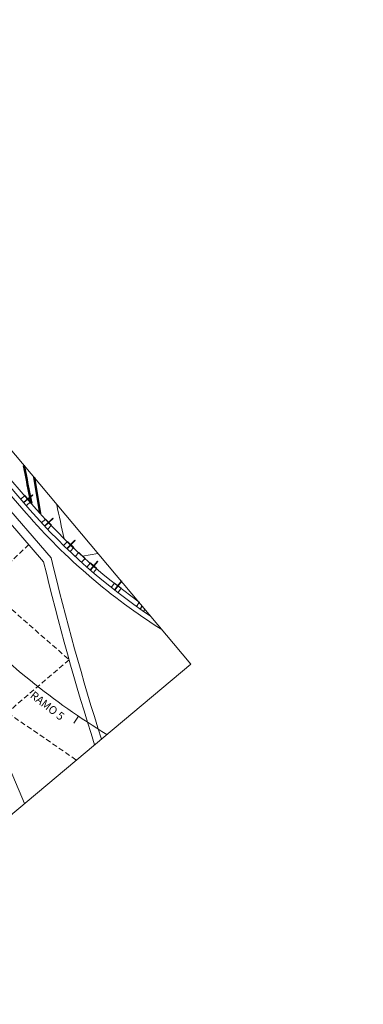
# Model space of a CAD drawing. Extents: x 182917 to 183402, y 1675359 to 1676006.
# Drawn here: x 183233 to 183250, y 1675573 to 1675621 of the extents above; entities that cross this region are included whole.
import ezdxf

# ---------------------------------------------------------------- set-up
doc = ezdxf.new("R2010")
doc.units = 0
doc.header["$MEASUREMENT"] = 0
doc.header["$PDMODE"] = 1
doc.header["$PDSIZE"] = -5
doc.linetypes.add('HIDDEN', pattern=[0.375, 0.25, -0.125])
doc.layers.get('0').update_dxf_attribs({"linetype": 'CONTINUOUS', "lineweight": 15})
for name, color, linetype, lineweight in [('CORTINA', 5, 'CONTINUOUS', 15), ('CORTINA INFERIOR', 7, 'CONTINUOUS', 50), ('COTAS', 7, 'CONTINUOUS', 15), ('EIXOS SUPERIORES', 4, 'CONTINUOUS', 15), ('MEIO FIO PROJ', 3, 'CONTINUOUS', 15), ('PARTE SUPERIOR', 3, 'CONTINUOUS', 15), ('Placas', 8, 'HIDDEN', 20), ('TEXTO ESTACAS', 1, 'CONTINUOUS', 15)]:
    doc.layers.add(name, color=color, linetype=linetype, lineweight=lineweight)
doc.styles.get("Standard").update_dxf_attribs({"font": 'Arialn.ttf'})

msp = doc.modelspace()

# ---------------------------------------------------------------- linework, layer by layer
at = {"color": 7, "ltscale": 10}
for p, q in [((183215.178, 1675620.628), (183241.421, 1675589.354)), ((183241.421, 1675589.354), (183226.68, 1675576.985))]:
    msp.add_line(p, q, dxfattribs=at)
at = {"color": 3}
for p in [(183233.281, 1675573.865, 90000000000), (183233.281, 1675573.865, 90000000000), (183233.283, 1675573.86, 90000000000), (183233.283, 1675573.86, 90000000000)]:
    msp.add_point(p, dxfattribs=at)
at = {"layer": 'CORTINA'}
for p, q in [((183234.648, 1675594.511), (183225.957, 1675604.539)), ((183234.281, 1675594.324), (183225.639, 1675604.296))]:
    msp.add_line(p, q, dxfattribs=at)
for radius, start, end in [(121.6, 193.33892, 197.64044), (121.6, 193.33892, 197.64044), (122, 193.38505, 197.7177), (122, 193.38505, 197.7177)]:
    msp.add_arc((183352.967, 1675622.566), radius, start, end, dxfattribs=at)
at = {"layer": 'CORTINA INFERIOR'}
msp.add_line((183234.108, 1675596.666), (183233.813, 1675598.42), dxfattribs=at)
msp.add_arc((183345.996, 1675619.948), 114.6, 190.5324, 191.4761, dxfattribs=at)
msp.add_arc((183345.996, 1675619.948), 114.6, 190.5324, 191.4761, dxfattribs=at)
at = {"layer": 'EIXOS SUPERIORES'}
for p, q in [((183235.979, 1675586.824), (183235.75, 1675586.486)), ((183235.979, 1675586.824), (183235.75, 1675586.486)), ((183235.979, 1675586.824), (183235.75, 1675586.486)), ((183232.342, 1675584.962), (183233.358, 1675582.588))]:
    msp.add_line(p, q, dxfattribs=at)
at = {"layer": 'EIXOS SUPERIORES', "ltscale": 0.25}
msp.add_line((183232.342, 1675584.962), (183233.358, 1675582.588), dxfattribs=at)
at = {"layer": 'EIXOS SUPERIORES'}
msp.add_arc((183255.736, 1675616.017), 35.25, 223.7827, 238.5656, dxfattribs=at)
for p in [(183236.499, 1675575.242), (183236.499, 1675575.242), (183237.5, 1675572.845), (183237.5, 1675572.845)]:
    msp.add_point(p, dxfattribs=at)
at = {"layer": 'MEIO FIO PROJ'}
msp.add_arc((183344.446, 1675619.581), 111.811, 191.59701, 192.46909, dxfattribs=at)
msp.add_arc((183344.446, 1675619.581), 111.811, 191.59701, 192.46909, dxfattribs=at)
at = {"layer": 'PARTE SUPERIOR'}
for p, q in [((183233.427, 1675596.684), (183226.628, 1675604.528)), ((183233.616, 1675596.848), (183226.817, 1675604.692)), ((183233.804, 1675597.011), (183227.006, 1675604.856)), ((183233.171, 1675597.366), (183233.375, 1675597.541)), ((183233.171, 1675597.366), (183233.375, 1675597.541)), ((183233.171, 1675597.366), (183233.375, 1675597.541)), ((183233.314, 1675597.213), (183233.736, 1675597.566)), ((183233.314, 1675597.213), (183233.736, 1675597.566)), ((183233.314, 1675597.213), (183233.736, 1675597.566)), ((183233.749, 1675597.55), (183233.327, 1675597.198)), ((183233.749, 1675597.55), (183233.327, 1675597.198)), ((183233.749, 1675597.55), (183233.327, 1675597.198)), ((183233.375, 1675597.541), (183233.648, 1675597.222)), ((183233.375, 1675597.541), (183233.648, 1675597.222)), ((183233.375, 1675597.541), (183233.648, 1675597.222)), ((183233.736, 1675597.566), (183233.749, 1675597.55)), ((183233.736, 1675597.566), (183233.749, 1675597.55)), ((183233.736, 1675597.566), (183233.749, 1675597.55)), ((183233.648, 1675597.222), (183233.451, 1675597.053)), ((183233.648, 1675597.222), (183233.451, 1675597.053)), ((183233.648, 1675597.222), (183233.451, 1675597.053)), ((183234.18, 1675596.208), (183234.374, 1675596.394)), ((183234.18, 1675596.208), (183234.374, 1675596.394)), ((183234.331, 1675596.064), (183234.734, 1675596.438)), ((183234.331, 1675596.064), (183234.734, 1675596.438)), ((183234.748, 1675596.423), (183234.345, 1675596.049)), ((183234.748, 1675596.423), (183234.345, 1675596.049)), ((183234.374, 1675596.394), (183234.664, 1675596.09)), ((183234.374, 1675596.394), (183234.664, 1675596.09)), ((183234.734, 1675596.438), (183234.748, 1675596.423)), ((183234.734, 1675596.438), (183234.748, 1675596.423)), ((183234.664, 1675596.09), (183234.476, 1675595.91)), ((183234.664, 1675596.09), (183234.476, 1675595.91)), ((183235.248, 1675595.105), (183235.433, 1675595.301)), ((183235.248, 1675595.105), (183235.433, 1675595.301)), ((183235.407, 1675594.969), (183235.79, 1675595.363)), ((183235.407, 1675594.969), (183235.79, 1675595.363)), ((183235.804, 1675595.35), (183235.421, 1675594.955)), ((183235.804, 1675595.35), (183235.421, 1675594.955)), ((183235.433, 1675595.301), (183235.738, 1675595.012)), ((183235.433, 1675595.301), (183235.738, 1675595.012)), ((183235.738, 1675595.012), (183235.56, 1675594.823)), ((183235.738, 1675595.012), (183235.56, 1675594.823)), ((183235.79, 1675595.363), (183235.804, 1675595.35)), ((183235.79, 1675595.363), (183235.804, 1675595.35)), ((183235.808, 1675594.577), (183235.992, 1675594.773)), ((183235.808, 1675594.577), (183235.992, 1675594.773)), ((183235.992, 1675594.773), (183236.298, 1675594.484)), ((183235.992, 1675594.773), (183236.298, 1675594.484)), ((183236.298, 1675594.484), (183236.119, 1675594.295)), ((183236.298, 1675594.484), (183236.119, 1675594.295)), ((183236.373, 1675594.06), (183236.547, 1675594.265)), ((183236.373, 1675594.06), (183236.547, 1675594.265)), ((183236.538, 1675593.932), (183236.9, 1675594.346)), ((183236.538, 1675593.932), (183236.9, 1675594.346)), ((183236.547, 1675594.265), (183236.867, 1675593.993)), ((183236.547, 1675594.265), (183236.867, 1675593.993)), ((183236.915, 1675594.333), (183236.553, 1675593.919)), ((183236.915, 1675594.333), (183236.553, 1675593.919)), ((183236.867, 1675593.993), (183236.699, 1675593.795)), ((183236.867, 1675593.993), (183236.699, 1675593.795)), ((183236.9, 1675594.346), (183236.915, 1675594.333)), ((183236.9, 1675594.346), (183236.915, 1675594.333)), ((183237.551, 1675593.075), (183237.714, 1675593.289)), ((183237.551, 1675593.075), (183237.714, 1675593.289)), ((183237.714, 1675593.289), (183238.048, 1675593.034)), ((183237.714, 1675593.289), (183238.048, 1675593.034)), ((183237.723, 1675592.956), (183238.062, 1675593.389)), ((183237.723, 1675592.956), (183238.062, 1675593.389)), ((183238.078, 1675593.376), (183237.739, 1675592.944)), ((183238.078, 1675593.376), (183237.739, 1675592.944)), ((183238.048, 1675593.034), (183237.89, 1675592.827)), ((183238.048, 1675593.034), (183237.89, 1675592.827)), ((183238.062, 1675593.389), (183238.078, 1675593.376)), ((183238.062, 1675593.389), (183238.078, 1675593.376)), ((183238.779, 1675592.153), (183238.931, 1675592.375)), ((183238.779, 1675592.153), (183238.931, 1675592.375)), ((183238.957, 1675592.043), (183239.051, 1675592.177)), ((183238.957, 1675592.043), (183239.051, 1675592.177)), ((183239.065, 1675592.162), (183238.973, 1675592.032)), ((183239.065, 1675592.162), (183238.973, 1675592.032)), ((183239.191, 1675592.011), (183239.131, 1675591.924)), ((183239.191, 1675592.011), (183239.131, 1675591.924))]:
    msp.add_line(p, q, dxfattribs=at)
for radius, end in [(29.25, 236.2306), (29, 234.4372), (29.5, 237.8228)]:
    msp.add_arc((183255.72, 1675616.004), radius, 220.9129, end, dxfattribs=at)
at = {"layer": 'Placas'}
for p, q in [((183233.558, 1675595.158), (183228.344, 1675590.161)), ((183231.611, 1675592.99), (183235.514, 1675589.569)), ((183235.514, 1675589.569), (183231.112, 1675585.79)), ((183232.24, 1675587.188), (183235.873, 1675584.699))]:
    msp.add_line(p, q, dxfattribs=at)
at = {"layer": 'Placas', "ltscale": 10}
msp.add_line((183236.917, 1675594.721), (183236.16, 1675594.594), dxfattribs=at)
at = {"layer": 'TEXTO ESTACAS'}
for p in [(183248.147, 1675618.816, 90000000000), (183241.828, 1675612.271, 90000000000), (183241.828, 1675612.271, 90000000000), (183236.254, 1675609.82, 90000000000), (183237.639, 1675601.597, 90000000000), (183237.639, 1675601.597, 90000000000), (183249.792, 1675581.272), (183249.792, 1675581.272, 90000000000), (183249.792, 1675581.272), (183249.792, 1675581.272, 90000000000), (183233.281, 1675573.865, 90000000000), (183233.281, 1675573.865, 90000000000), (183233.283, 1675573.86, 90000000000), (183233.283, 1675573.86, 90000000000)]:
    msp.add_point(p, dxfattribs=at)

# ---------------------------------------------------------------- texts
at = {"layer": 'COTAS', "ltscale": 10}
msp.add_text('RAMO 5', height=0.39, rotation=322.0685, dxfattribs=at).set_placement((183233.593, 1675587.764))

doc.saveas('drawing.dxf')
